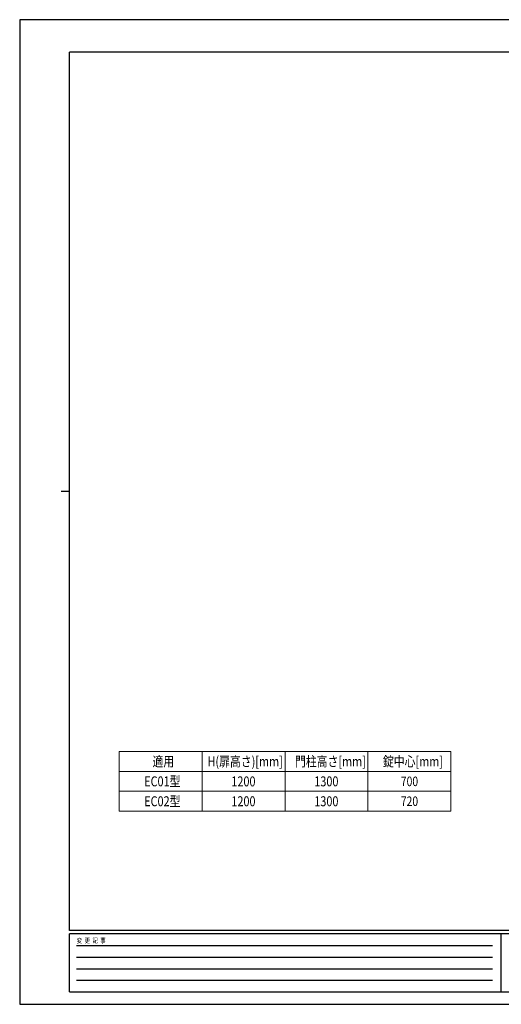
# Model space of a CAD drawing. Units: millimetres. Extents: x 0 to 8410, y 0 to 5940.
# Drawn here: x 0 to 2904, y 0 to 5940 of the extents above; entities that cross this region are included whole.
import ezdxf

# ---------------------------------------------------------------- set-up
doc = ezdxf.new("R2010")
doc.units = ezdxf.units.MM
doc.layers.add('USER1', color=3, linetype='Continuous', lineweight=13)
doc.layers.add('YKK_ZWAK', color=7, linetype='Continuous', lineweight=30)
doc.styles.add('text-b', font='extslim2.shx', dxfattribs={"width": 0.8, "bigfont": 'extfont2.shx'})

msp = doc.modelspace()

# ---------------------------------------------------------------- linework, layer by layer
at = {"layer": 'USER1', "linetype": 'Continuous'}
for p, q in [((600, 1525), (2600, 1525)), ((600, 1525), (600, 1165)), ((1100, 1525), (1100, 1165)), ((1600, 1525), (1600, 1165)), ((2100, 1525), (2100, 1165)), ((2600, 1525), (2600, 1165)), ((600, 1405), (2600, 1405)), ((600, 1285), (2600, 1285)), ((600, 1165), (2600, 1165))]:
    msp.add_line(p, q, dxfattribs=at)
at = {"layer": 'YKK_ZWAK'}
for p, q in [((8410, 5940), (0, 5940)), ((0, 5940), (0, 0)), ((8100, 5745), (300, 5745)), ((300, 445), (300, 5745)), ((250, 3095), (300, 3095)), ((8100, 445), (300, 445)), ((2900, 425), (300, 425)), ((300, 75), (300, 425)), ((2900, 425), (2900, 75)), ((4200, 425), (2900, 425)), ((342.5, 355), (2850, 355)), ((342.5, 285), (2850, 285)), ((342.5, 215), (2850, 215)), ((342.5, 145), (2850, 145)), ((300, 75), (2900, 75)), ((2900, 75), (4200, 75)), ((0, 0), (8410, 0))]:
    msp.add_line(p, q, dxfattribs=at)

# ---------------------------------------------------------------- texts
at = {"layer": 'USER1', "style": 'text-b', "width": 0.8}
for s, height, p in [('適用', 60, (800.4, 1435)), ('H(扉高さ)[mm]', 60, (1132.4, 1435)), ('門柱高さ[mm]', 60, (1659.6, 1435)), ('錠中心[mm]', 60, (2190, 1435)), ('EC01型', 60, (750.8, 1315)), ('1200', 60, (1276.4, 1315)), ('1300', 60, (1776.4, 1315)), ('700', 57.49, (2297.9, 1316.3)), ('EC02型', 60, (750.8, 1195)), ('1200', 60, (1276.4, 1195)), ('1300', 60, (1776.4, 1195)), ('720', 57.49, (2297.9, 1196.3))]:
    msp.add_text(s, height=height, dxfattribs=at).set_placement(p)
at = {"layer": 'YKK_ZWAK', "style": 'text-b', "width": 0.8}
msp.add_text('変  更  記  事', height=30, dxfattribs=at).set_placement((343.7, 370))

doc.saveas('drawing.dxf')
